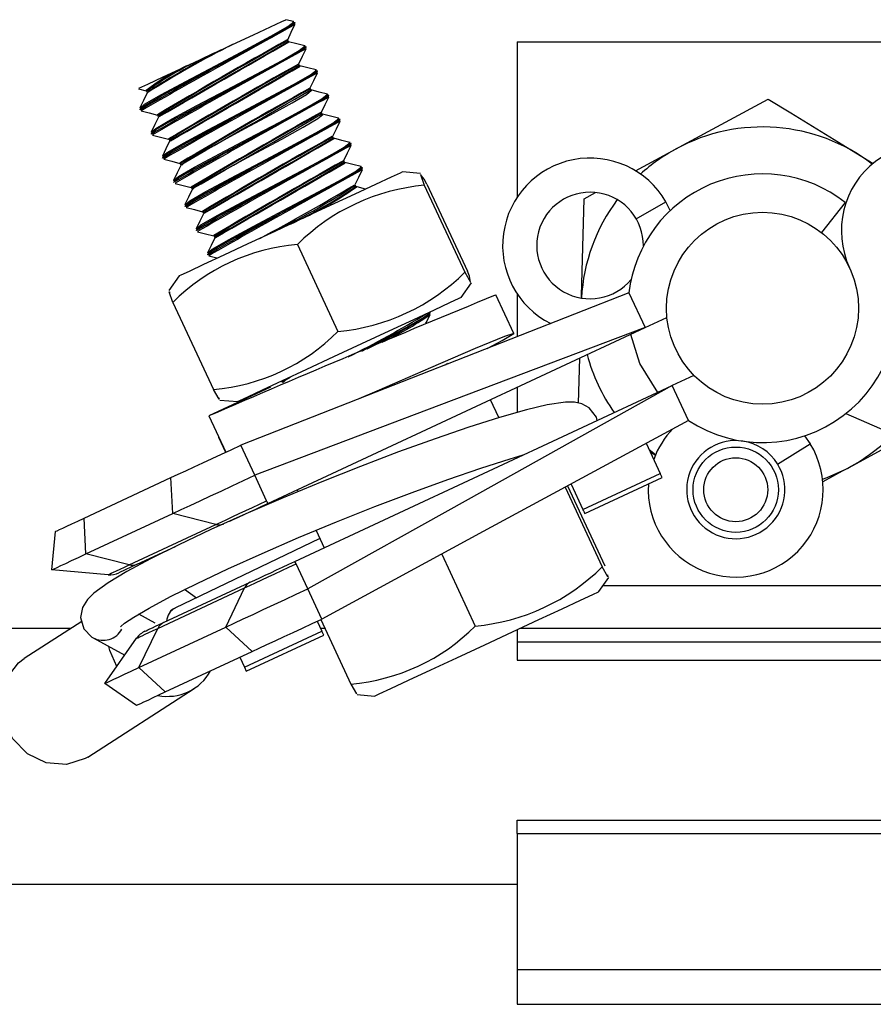
# Model space of a CAD drawing. Extents: x 0 to 282, y 0 to 195.
# Drawn here: x 54 to 56, y 177 to 179 of the extents above; entities that cross this region are included whole.
import ezdxf

# ---------------------------------------------------------------- set-up
doc = ezdxf.new("R2010")
doc.units = 0
doc.layers.add('BBクリッパー', color=7, linetype='CONTINUOUS')
doc.layers.add('天井下地', color=7, linetype='CONTINUOUS')

msp = doc.modelspace()

# ---------------------------------------------------------------- linework, layer by layer
at = {"layer": 'BBクリッパー', "linetype": 'CONTINUOUS'}
for p, q in [((54.5787, 179.3813), (54.5608, 179.3858)), ((54.5792, 179.3808), (54.5764, 179.3803)), ((54.5809, 179.3787), (54.5787, 179.3783)), ((54.582, 179.3781), (54.5816, 179.379)), ((54.5662, 179.3349), (54.5635, 179.3346)), ((54.5661, 179.3351), (54.5649, 179.3378)), ((54.5677, 179.3337), (54.565, 179.3334)), ((54.6056, 179.3242), (54.6028, 179.3237)), ((55.1026, 179.3343), (56.2526, 179.3343)), ((55.1026, 179.3343), (55.1026, 178.9695)), ((54.6073, 179.322), (54.6051, 179.3217)), ((54.6084, 179.3214), (54.608, 179.3223)), ((54.5926, 179.2783), (54.5899, 179.2779)), ((54.5925, 179.2785), (54.5913, 179.2812)), ((54.5941, 179.2771), (54.5912, 179.2767)), ((54.632, 179.2675), (54.6292, 179.267)), ((54.6338, 179.2654), (54.6316, 179.265)), ((54.6348, 179.2648), (54.6344, 179.2657)), ((54.2155, 179.2234), (54.2331, 179.2189)), ((54.234, 179.2181), (54.2352, 179.2154)), ((54.2353, 179.2152), (54.2373, 179.2171)), ((54.619, 179.2216), (54.6163, 179.2213)), ((54.6189, 179.2218), (54.6177, 179.2245)), ((54.6205, 179.2204), (54.6178, 179.2201)), ((54.6584, 179.2109), (54.6556, 179.2104)), ((54.6602, 179.2087), (54.658, 179.2084)), ((54.6612, 179.2081), (54.6608, 179.209)), ((54.2181, 179.1751), (54.2186, 179.1742)), ((54.2183, 179.1781), (54.2204, 179.18)), ((54.2187, 179.1754), (54.2205, 179.1769)), ((54.6454, 179.165), (54.6427, 179.1646)), ((54.6453, 179.1652), (54.6441, 179.1679)), ((54.6469, 179.1638), (54.6445, 179.1634)), ((54.2604, 179.1614), (54.2616, 179.1587)), ((54.2617, 179.1586), (54.2637, 179.1604)), ((54.6848, 179.1542), (54.682, 179.1537)), ((54.6866, 179.1521), (54.6843, 179.1517)), ((54.6876, 179.1515), (54.6872, 179.1524)), ((54.2445, 179.1185), (54.245, 179.1176)), ((54.2447, 179.1215), (54.2468, 179.1233)), ((54.2452, 179.1188), (54.2469, 179.1202)), ((54.2868, 179.1048), (54.2881, 179.1021)), ((54.2881, 179.1019), (54.2901, 179.1038)), ((54.6718, 179.1083), (54.6691, 179.108)), ((54.6717, 179.1085), (54.6705, 179.1112)), ((54.6733, 179.1071), (54.6707, 179.1068)), ((54.7112, 179.0976), (54.7084, 179.0971)), ((54.713, 179.0954), (54.7108, 179.0951)), ((54.714, 179.0948), (54.7136, 179.0957)), ((54.2709, 179.0618), (54.2714, 179.0609)), ((54.2711, 179.0648), (54.2732, 179.0667)), ((54.2716, 179.0621), (54.2733, 179.0635)), ((54.3132, 179.0481), (54.3145, 179.0454)), ((54.3145, 179.0453), (54.3165, 179.0471)), ((54.6982, 179.0517), (54.6955, 179.0513)), ((54.6997, 179.0505), (54.6968, 179.0501)), ((54.6981, 179.0519), (54.6969, 179.0546)), ((54.7376, 179.0409), (54.7348, 179.0404)), ((54.7394, 179.0388), (54.7372, 179.0384)), ((54.7404, 179.0382), (54.74, 179.0391)), ((54.8758, 179.0253), (54.834, 179.0289)), ((54.2974, 179.0052), (54.2978, 179.0043)), ((54.2975, 179.0082), (54.2996, 179.01)), ((54.298, 179.0055), (54.2997, 179.0069)), ((54.3396, 178.9915), (54.3409, 178.9888)), ((54.341, 178.9886), (54.3429, 178.9905)), ((54.7246, 178.995), (54.7219, 178.9947)), ((54.7246, 178.9952), (54.7233, 178.9979)), ((54.7261, 178.9938), (54.7234, 178.9935)), ((54.885, 178.9975), (54.9801, 178.7936)), ((54.8909, 179.0003), (54.986, 178.7964)), ((55.3819, 178.9189), (55.4512, 178.9589)), ((55.4615, 178.9384), (55.4512, 178.9589)), ((55.8716, 178.9574), (55.8162, 178.8865)), ((54.3238, 178.9485), (54.3242, 178.9476)), ((54.3239, 178.9515), (54.326, 178.9534)), ((54.3244, 178.9488), (54.3261, 178.9503)), ((54.366, 178.9348), (54.3673, 178.9321)), ((54.3674, 178.932), (54.3694, 178.9338)), ((54.3502, 178.8919), (54.3506, 178.891)), ((54.3503, 178.8949), (54.3524, 178.8967)), ((54.3508, 178.8922), (54.3525, 178.8936)), ((54.3924, 178.8782), (54.3937, 178.8755)), ((54.3938, 178.8753), (54.3958, 178.8772)), ((54.3767, 178.8382), (54.3788, 178.8401)), ((54.5875, 178.8589), (54.6826, 178.655)), ((54.3766, 178.8352), (54.377, 178.8343)), ((54.3772, 178.8355), (54.3789, 178.837)), ((54.3107, 178.785), (54.2866, 178.7506)), ((54.9713, 178.7343), (54.9954, 178.7688)), ((55.0948, 178.65), (55.0525, 178.7406)), ((55.1026, 178.7433), (55.1026, 178.6426)), ((55.3647, 178.7455), (55.4027, 178.6639)), ((54.2959, 178.723), (54.391, 178.5191)), ((54.8978, 178.6989), (54.8956, 178.6985)), ((54.8988, 178.6983), (54.8984, 178.6992)), ((55.4027, 178.6639), (55.4537, 178.6876)), ((54.5183, 178.2517), (55.4027, 178.6639)), ((55.2464, 178.487), (55.2493, 178.5924)), ((54.935, 178.577), (54.9391, 178.5802)), ((54.5542, 178.5373), (54.56, 178.5427)), ((55.517, 178.5517), (55.4661, 178.5279)), ((54.5249, 178.5244), (54.3801, 178.457)), ((54.5508, 178.5383), (54.5521, 178.5356)), ((54.5522, 178.5354), (54.5542, 178.5373)), ((54.5817, 178.1157), (55.4661, 178.5279)), ((55.1026, 178.524), (55.1026, 178.4651)), ((55.5041, 178.4464), (55.4661, 178.5279)), ((54.4061, 178.4941), (54.448, 178.4905)), ((55.0598, 178.4528), (55.0402, 178.4949)), ((54.3801, 178.457), (54.4198, 178.3719)), ((54.4031, 178.4076), (54.4025, 178.4073)), ((54.4025, 178.4073), (54.4191, 178.3716)), ((55.7764, 178.4101), (55.7895, 178.3913)), ((54.4876, 178.3176), (54.4547, 178.3882)), ((55.405, 178.3927), (55.438, 178.322)), ((55.7128, 178.3441), (55.7895, 178.3913)), ((55.1036, 178.359), (55.1026, 178.3611)), ((55.4271, 178.366), (55.4122, 178.3774)), ((55.4146, 178.372), (55.4265, 178.3647)), ((54.088, 178.2173), (54.2913, 178.3121)), ((54.2954, 178.228), (54.2913, 178.3121)), ((54.5155, 178.2578), (54.4876, 178.3176)), ((55.2567, 178.2375), (55.438, 178.322)), ((55.261, 178.2282), (55.4423, 178.3127)), ((55.4423, 178.3127), (55.438, 178.322)), ((55.2149, 178.2896), (55.302, 178.1029)), ((55.2207, 178.2928), (55.3079, 178.1057)), ((55.2289, 178.2972), (55.2567, 178.2375)), ((54.587, 178.2837), (54.5891, 178.2792)), ((54.0921, 178.1332), (54.088, 178.2173)), ((54.0921, 178.1332), (54.2954, 178.228)), ((54.3965, 178.2023), (54.2954, 178.228)), ((54.1932, 178.1076), (54.3965, 178.2023)), ((54.0124, 178.0961), (54.0203, 178.1858)), ((54.6401, 178.1698), (54.3007, 178.0061)), ((54.6314, 178.1885), (54.6504, 178.1477)), ((54.2121, 178.109), (54.3016, 178.1507)), ((54.1932, 178.1076), (54.0921, 178.1332)), ((54.9258, 178.1329), (55.0045, 177.9642)), ((54.2121, 178.109), (54.1694, 178.0891)), ((54.6118, 178.0512), (54.5845, 178.1097)), ((54.1439, 178.0846), (54.0124, 178.0961)), ((55.2942, 178.0451), (55.3173, 178.078)), ((54.2738, 177.9722), (54.477, 178.067)), ((55.3041, 178.0593), (56.0689, 178.0593)), ((54.2606, 177.9587), (54.4638, 178.0534)), ((54.323, 178.0504), (54.3509, 178.0303)), ((54.4195, 177.9616), (54.4638, 178.0534)), ((54.6447, 177.9806), (54.6118, 178.0512)), ((54.2543, 177.971), (54.2159, 177.992)), ((54.2973, 178.0042), (54.2903, 177.9997)), ((54.0822, 177.9751), (53.9471, 177.888)), ((54.634, 177.9756), (54.6449, 177.9523)), ((54.6424, 177.9795), (54.7129, 177.8283)), ((54.2162, 177.8669), (54.4195, 177.9616)), ((54.2162, 177.8669), (54.2606, 177.9587)), ((54.4813, 177.9044), (54.4195, 177.9616)), ((54.4636, 177.8678), (54.6449, 177.9523)), ((54.4679, 177.8586), (54.6492, 177.9431)), ((54.6417, 177.9593), (54.6519, 177.9593)), ((54.6492, 177.9431), (54.6449, 177.9523)), ((55.1026, 177.9558), (55.1026, 177.927)), ((55.11, 177.9593), (56.0325, 177.9593)), ((54.1076, 177.9374), (54.1087, 177.9367)), ((54.1087, 177.9367), (54.183, 177.896)), ((54.1366, 177.8298), (54.2106, 177.9354)), ((55.1026, 177.927), (55.1026, 177.8843)), ((55.1026, 177.927), (56.0259, 177.927)), ((54.278, 177.8097), (54.4813, 177.9044)), ((54.4528, 177.8911), (54.4636, 177.8678)), ((55.1026, 177.8843), (56.0547, 177.8843)), ((54.278, 177.8097), (54.2162, 177.8669)), ((54.4636, 177.8678), (54.4679, 177.8586)), ((54.2103, 177.7781), (54.1366, 177.8298)), ((54.0961, 177.6569), (54.3457, 177.8177)), ((54.728, 177.8034), (54.768, 177.7999)), ((55.1026, 177.4777), (55.1026, 177.5093)), ((55.1026, 177.5093), (56.0047, 177.5093)), ((55.1026, 177.4777), (55.1026, 177.1593)), ((55.1026, 177.4777), (55.1026, 177.1593)), ((55.1026, 177.4777), (56.0229, 177.4777)), ((55.1026, 177.1593), (56.2526, 177.1593)), ((55.1026, 177.1593), (55.1026, 177.0773)), ((55.1026, 177.0773), (56.2526, 177.0773))]:
    msp.add_line(p, q, dxfattribs=at)
for points in [[(54.2204, 179.18), (54.2296, 179.1877), (54.2674, 179.2097), (54.3258, 179.2412), (54.3955, 179.278), (54.4656, 179.315), (54.5254, 179.3471), (54.5653, 179.3701), (54.5792, 179.3808)], [(54.2205, 179.1769), (54.2297, 179.1846), (54.2678, 179.2067), (54.3265, 179.2384), (54.3966, 179.2754), (54.4673, 179.3126), (54.5274, 179.3449), (54.5677, 179.368), (54.5816, 179.3788), (54.5809, 179.3787)], [(54.4358, 179.3275), (54.4851, 179.3505), (54.5246, 179.3689), (54.5513, 179.3814), (54.5607, 179.3858)], [(54.5648, 179.339), (54.5733, 179.3566), (54.5819, 179.3743)], [(54.5806, 179.3768), (54.582, 179.3779), (54.5814, 179.3778)], [(54.5806, 179.3737), (54.582, 179.3747), (54.5814, 179.3746)], [(54.2468, 179.1233), (54.256, 179.1311), (54.2938, 179.153), (54.3522, 179.1845), (54.4219, 179.2213), (54.492, 179.2583), (54.5518, 179.2905), (54.5917, 179.3134), (54.6056, 179.3242)], [(54.4087, 179.3149), (54.4126, 179.3167), (54.4205, 179.3204), (54.4275, 179.3237), (54.4358, 179.3275)], [(54.5635, 179.3365), (54.5649, 179.3377), (54.5644, 179.3376)], [(54.605, 179.3247), (54.586, 179.3295), (54.567, 179.3343)], [(54.2469, 179.1202), (54.2561, 179.128), (54.2942, 179.15), (54.3529, 179.1817), (54.423, 179.2187), (54.4937, 179.256), (54.5538, 179.2883), (54.5941, 179.3113), (54.608, 179.3222), (54.6073, 179.322)], [(54.4087, 179.3149), (54.4026, 179.3121), (54.3964, 179.3092), (54.3903, 179.3063), (54.3842, 179.3035), (54.378, 179.3006), (54.3719, 179.2978), (54.3658, 179.2949), (54.3597, 179.2921)], [(54.5912, 179.2823), (54.5997, 179.3), (54.6083, 179.3176)], [(54.607, 179.3201), (54.6084, 179.3212), (54.6078, 179.3211)], [(54.607, 179.317), (54.6084, 179.3181), (54.6078, 179.318)], [(54.2159, 179.2251), (54.2163, 179.2252), (54.2367, 179.2348), (54.2733, 179.2518), (54.3222, 179.2746), (54.3328, 179.2795)], [(54.3328, 179.2795), (54.3366, 179.2813), (54.3442, 179.2849), (54.3519, 179.2885), (54.3597, 179.2921)], [(54.5899, 179.2798), (54.5913, 179.281), (54.5908, 179.2809)], [(54.2732, 179.0667), (54.2824, 179.0744), (54.3203, 179.0964), (54.3786, 179.1279), (54.4483, 179.1647), (54.5184, 179.2017), (54.5782, 179.2338), (54.6181, 179.2568), (54.632, 179.2675)], [(54.2733, 179.0635), (54.2825, 179.0713), (54.3206, 179.0934), (54.3793, 179.1251), (54.4494, 179.1621), (54.5201, 179.1993), (54.5802, 179.2316), (54.6205, 179.2547), (54.6344, 179.2655), (54.6338, 179.2654)], [(54.6313, 179.2681), (54.6123, 179.2729), (54.5933, 179.2777)], [(54.6176, 179.2257), (54.6261, 179.2433), (54.6347, 179.261)], [(54.6334, 179.2635), (54.6348, 179.2646), (54.6342, 179.2645)], [(54.6334, 179.2604), (54.6348, 179.2614), (54.6342, 179.2613)], [(54.2353, 179.2141), (54.2268, 179.1965), (54.2182, 179.1788)], [(54.2343, 179.2195), (54.2326, 179.2192), (54.233, 179.2196)], [(54.2359, 179.2183), (54.2341, 179.2179), (54.2345, 179.2183)], [(54.2996, 179.01), (54.3088, 179.0178), (54.3467, 179.0397), (54.405, 179.0712), (54.4747, 179.108), (54.5448, 179.145), (54.6046, 179.1772), (54.6445, 179.2001), (54.6584, 179.2109)], [(54.2997, 179.0069), (54.3089, 179.0147), (54.347, 179.0367), (54.4057, 179.0684), (54.4758, 179.1054), (54.5465, 179.1427), (54.6066, 179.175), (54.6469, 179.198), (54.6608, 179.2089), (54.6602, 179.2087)], [(54.3164, 179.0451), (54.324, 179.052), (54.356, 179.0713), (54.4055, 179.0987), (54.4647, 179.1306), (54.5244, 179.1627), (54.5751, 179.1906), (54.6089, 179.2107), (54.6205, 179.2204)], [(54.6163, 179.2232), (54.6177, 179.2244), (54.6172, 179.2243)], [(54.6578, 179.2114), (54.6388, 179.2162), (54.6198, 179.221)], [(54.644, 179.169), (54.6525, 179.1867), (54.6611, 179.2043)], [(54.6598, 179.2068), (54.6612, 179.2079), (54.6606, 179.2078)], [(54.6598, 179.2037), (54.6612, 179.2048), (54.6606, 179.2047)], [(55.4753, 179.083), (55.4906, 179.0913), (55.691, 179.1998)], [(55.691, 179.1998), (55.7439, 179.1674), (55.9367, 179.0489)], [(54.2216, 179.1719), (54.2405, 179.1671), (54.2595, 179.1623)], [(54.2607, 179.1628), (54.259, 179.1625), (54.2594, 179.1629)], [(54.3427, 178.9883), (54.3504, 178.9954), (54.3824, 179.0146), (54.4319, 179.042), (54.4911, 179.0739), (54.5508, 179.106), (54.6015, 179.134), (54.6353, 179.1541), (54.6469, 179.1638)], [(54.6427, 179.1665), (54.6441, 179.1677), (54.6436, 179.1676)], [(54.6843, 179.1547), (54.6653, 179.1595), (54.6463, 179.1643)], [(54.2618, 179.1576), (54.2532, 179.14), (54.2447, 179.1224)], [(54.2623, 179.1616), (54.2605, 179.1613), (54.2609, 179.1617)], [(54.326, 178.9534), (54.3352, 178.9611), (54.3731, 178.9831), (54.4314, 179.0146), (54.5011, 179.0514), (54.5712, 179.0884), (54.631, 179.1205), (54.6709, 179.1435), (54.6848, 179.1542)], [(54.3261, 178.9503), (54.3353, 178.958), (54.3734, 178.9801), (54.4321, 179.0118), (54.5022, 179.0488), (54.5729, 179.086), (54.633, 179.1183), (54.6733, 179.1414), (54.6872, 179.1522), (54.6866, 179.1521)], [(54.6704, 179.1124), (54.6789, 179.13), (54.6875, 179.1477)], [(54.6862, 179.1502), (54.6876, 179.1513), (54.687, 179.1512)], [(54.6862, 179.1471), (54.6876, 179.1481), (54.687, 179.148)], [(54.248, 179.1152), (54.2669, 179.1104), (54.2859, 179.1056)], [(54.2882, 179.1009), (54.2796, 179.0833), (54.2711, 179.0657)], [(54.2871, 179.1062), (54.2854, 179.1059), (54.2858, 179.1063)], [(54.2887, 179.105), (54.2869, 179.1046), (54.2873, 179.105)], [(54.3524, 178.8967), (54.3616, 178.9045), (54.3995, 178.9264), (54.4578, 178.9579), (54.5275, 178.9947), (54.5976, 179.0317), (54.6574, 179.0639), (54.6973, 179.0868), (54.7112, 179.0976)], [(54.3525, 178.8936), (54.3617, 178.9014), (54.3998, 178.9234), (54.4585, 178.9551), (54.5286, 178.9921), (54.5993, 179.0294), (54.6594, 179.0617), (54.6997, 179.0847), (54.7136, 179.0956), (54.713, 179.0954)], [(54.6691, 179.1099), (54.6705, 179.1111), (54.67, 179.111)], [(54.7106, 179.0981), (54.6916, 179.1029), (54.6726, 179.1077)], [(54.7126, 179.0935), (54.714, 179.0946), (54.7134, 179.0945)], [(54.6968, 179.0557), (54.7053, 179.0734), (54.7139, 179.091)], [(54.7126, 179.0904), (54.714, 179.0915), (54.7134, 179.0914)], [(55.3802, 179.0315), (55.4753, 179.083)], [(54.2744, 179.0586), (54.2934, 179.0538), (54.3123, 179.049)], [(54.3135, 179.0495), (54.3118, 179.0492), (54.3122, 179.0496)], [(54.3151, 179.0483), (54.3133, 179.048), (54.3137, 179.0484)], [(54.6955, 179.0532), (54.6969, 179.0544), (54.6964, 179.0543)], [(54.7369, 179.0415), (54.7179, 179.0463), (54.6989, 179.0511)], [(54.3145, 179.0442), (54.306, 179.0266), (54.2974, 179.0089)], [(54.834, 179.0289), (54.8284, 179.0263), (54.8071, 179.0164), (54.771, 178.9996), (54.7224, 178.9769), (54.6644, 178.9499), (54.6006, 178.9202), (54.535, 178.8896), (54.4718, 178.8601), (54.4149, 178.8336), (54.3678, 178.8117), (54.3337, 178.7958), (54.3145, 178.7868), (54.3107, 178.785)], [(54.3788, 178.8401), (54.388, 178.8478), (54.4259, 178.8698), (54.4842, 178.9013), (54.5539, 178.9381), (54.624, 178.9751), (54.6838, 179.0072), (54.7237, 179.0302), (54.7376, 179.0409)], [(54.3789, 178.837), (54.3881, 178.8447), (54.4262, 178.8668), (54.4849, 178.8985), (54.555, 178.9355), (54.6257, 178.9727), (54.6858, 179.005), (54.7261, 179.0281), (54.74, 179.0389), (54.7394, 179.0388)], [(54.7232, 178.9991), (54.7317, 179.0167), (54.7403, 179.0344)], [(54.739, 179.0369), (54.7404, 179.038), (54.7398, 179.0379)], [(54.739, 179.0338), (54.7404, 179.0348), (54.7398, 179.0347)], [(54.3008, 179.0019), (54.3198, 178.9971), (54.3387, 178.9923)], [(54.8909, 179.0003), (54.8847, 179.0116), (54.8759, 179.0226), (54.885, 178.9975)], [(54.3409, 178.9875), (54.3324, 178.9699), (54.3238, 178.9522)], [(54.3399, 178.9929), (54.3382, 178.9926), (54.3386, 178.993)], [(54.3415, 178.9917), (54.3397, 178.9913), (54.3401, 178.9917)], [(54.7219, 178.9966), (54.7233, 178.9978), (54.7228, 178.9977)], [(54.7477, 178.9887), (54.7444, 178.9896), (54.7254, 178.9944)], [(55.2595, 178.9661), (55.2865, 178.9807)], [(55.2531, 178.7331), (55.2533, 178.7383), (55.2564, 178.8524), (55.2595, 178.9661)], [(54.3272, 178.9453), (54.3462, 178.9405), (54.3651, 178.9357)], [(54.3663, 178.9362), (54.3646, 178.9359), (54.365, 178.9363)], [(54.3679, 178.935), (54.3661, 178.9347), (54.3665, 178.9351)], [(54.3674, 178.931), (54.3588, 178.9134), (54.3503, 178.8958)], [(54.3536, 178.8886), (54.3726, 178.8838), (54.3915, 178.879)], [(54.3938, 178.8744), (54.3852, 178.8567), (54.3767, 178.8391)], [(54.3927, 178.8796), (54.391, 178.8793), (54.3914, 178.8797)], [(54.3943, 178.8784), (54.3925, 178.878), (54.3929, 178.8784)], [(54.38, 178.832), (54.399, 178.8272), (54.4003, 178.8268)], [(54.9801, 178.7936), (54.9934, 178.7705), (54.9906, 178.7844), (54.986, 178.7964)], [(54.2959, 178.723), (54.2869, 178.7481), (54.289, 178.7454)], [(54.9713, 178.7343), (54.9657, 178.7318), (54.9444, 178.7218), (54.9083, 178.705), (54.8597, 178.6823), (54.8017, 178.6553), (54.7379, 178.6256), (54.6723, 178.595), (54.6091, 178.5655), (54.5521, 178.539), (54.5051, 178.5171), (54.471, 178.5012), (54.4518, 178.4922), (54.448, 178.4905)], [(55.3647, 178.7455), (54.8551, 178.5454), (54.4547, 178.3882)], [(54.7387, 178.6089), (54.7841, 178.6328), (54.8443, 178.6651), (54.8845, 178.6882), (54.8984, 178.699), (54.8978, 178.6989)], [(54.8889, 178.6742), (54.8902, 178.6768), (54.8987, 178.6945)], [(54.8974, 178.697), (54.8988, 178.6981), (54.8982, 178.698)], [(54.8974, 178.6939), (54.8988, 178.6949), (54.8982, 178.6948)], [(55.4027, 178.6639), (54.8903, 178.47), (54.4876, 178.3176)], [(55.0322, 178.6149), (55.0676, 178.6333), (55.0947, 178.6497), (55.0726, 178.6431), (55.0041, 178.615), (54.8994, 178.5699), (54.7739, 178.5152), (54.7313, 178.4966)], [(55.432, 178.512), (55.3905, 178.5798), (55.3687, 178.648)], [(54.5539, 178.5351), (54.5616, 178.5422), (54.5707, 178.5476)], [(54.4037, 178.4994), (54.4043, 178.496), (54.391, 178.5191)], [(55.4661, 178.5279), (54.9877, 178.261), (54.6118, 178.0512)], [(55.29, 178.4459), (55.2888, 178.454), (55.2716, 178.4761), (55.2539, 178.4854), (55.2371, 178.4889), (55.2161, 178.4891), (55.1733, 178.4828), (55.1244, 178.4713), (55.0614, 178.4533), (54.9896, 178.4306), (54.9102, 178.4033), (54.8248, 178.3724), (54.7356, 178.3384), (54.6446, 178.3022), (54.5543, 178.2649), (54.467, 178.2272), (54.3848, 178.1902), (54.3097, 178.1548), (54.2437, 178.1217), (54.1882, 178.0918), (54.144, 178.0653), (54.1106, 178.041), (54.0959, 178.0264), (54.0841, 178.0075), (54.0796, 177.9843), (54.0873, 177.9574), (54.106, 177.9383), (54.1087, 177.9367)], [(55.8733, 178.4624), (56.3751, 178.2435), (56.7694, 178.0715)], [(55.5041, 178.4464), (55.0228, 178.1855), (54.6447, 177.9806)], [(56.0068, 178.4042), (55.9901, 178.3951), (55.88, 178.3355)], [(54.2913, 178.3121), (54.3081, 178.3199), (54.3263, 178.3284), (54.3458, 178.3374), (54.3663, 178.347), (54.3876, 178.357), (54.4096, 178.3672), (54.4321, 178.3777), (54.4547, 178.3882)], [(54.173, 177.9627), (54.1737, 177.9633), (54.1827, 177.9706), (54.2041, 177.985), (54.2401, 178.0063), (54.2901, 178.0332), (54.3524, 178.0643), (54.4247, 178.0985), (54.5048, 178.1346), (54.5905, 178.1716), (54.6794, 178.2084), (54.7689, 178.2441), (54.8568, 178.2776), (54.9405, 178.308), (55.0177, 178.3345), (55.0863, 178.3564), (55.1171, 178.3653)], [(55.8184, 178.3083), (55.8295, 178.3123), (55.88, 178.3355)], [(55.88, 178.3355), (55.8647, 178.3272), (55.8191, 178.3025)], [(54.2954, 178.228), (54.3151, 178.2372), (54.3366, 178.2472), (54.3595, 178.2578), (54.3836, 178.2691), (54.4087, 178.2808), (54.4346, 178.2929), (54.461, 178.3052), (54.4876, 178.3176)], [(54.3965, 178.2023), (54.4087, 178.208), (54.422, 178.2142), (54.4362, 178.2208), (54.4511, 178.2278), (54.4666, 178.235), (54.4827, 178.2425), (54.499, 178.2501), (54.5155, 178.2578)], [(54.4296, 178.2103), (54.4374, 178.214), (54.4497, 178.2197), (54.4626, 178.2257), (54.4761, 178.232), (54.4899, 178.2385), (54.5041, 178.2451), (54.5183, 178.2517)], [(54.5183, 178.2517), (54.5183, 178.2518), (54.5182, 178.2521), (54.5179, 178.2526), (54.5176, 178.2533), (54.5172, 178.2541), (54.5167, 178.2552), (54.5162, 178.2564), (54.5155, 178.2578)], [(54.0203, 178.1858), (54.0214, 178.1863), (54.0248, 178.1878), (54.0303, 178.1904), (54.0379, 178.194), (54.0476, 178.1985), (54.0593, 178.2039), (54.0728, 178.2102), (54.088, 178.2173)], [(55.2567, 178.2375), (55.2577, 178.2354), (55.2586, 178.2335), (55.2593, 178.2319), (55.2599, 178.2306), (55.2604, 178.2296), (55.2607, 178.2288), (55.2609, 178.2284), (55.261, 178.2282)], [(54.0124, 178.0961), (54.0138, 178.0967), (54.0177, 178.0986), (54.0242, 178.1016), (54.0331, 178.1058), (54.0446, 178.1111), (54.0583, 178.1175), (54.0742, 178.1249), (54.0921, 178.1332)], [(54.1439, 178.0846), (54.1447, 178.085), (54.1471, 178.0861), (54.1512, 178.088), (54.1567, 178.0906), (54.1638, 178.0939), (54.1723, 178.0978), (54.1821, 178.1024), (54.1932, 178.1076)], [(54.4638, 178.0534), (54.4763, 178.0592), (54.4897, 178.0655), (54.5041, 178.0722), (54.5192, 178.0792), (54.535, 178.0866), (54.5512, 178.0942), (54.5678, 178.1019), (54.5845, 178.1097)], [(54.477, 178.067), (54.4878, 178.072), (54.4995, 178.0774), (54.5119, 178.0832), (54.5251, 178.0893), (54.5387, 178.0957), (54.5528, 178.1023), (54.5672, 178.109), (54.5817, 178.1157)], [(54.5845, 178.1097), (54.5824, 178.1142), (54.5817, 178.1157)], [(55.3145, 178.084), (55.3153, 178.0798), (55.302, 178.1029)], [(54.4195, 177.9616), (54.4393, 177.9708), (54.4607, 177.9808), (54.4836, 177.9915), (54.5077, 178.0027), (54.5328, 178.0144), (54.5587, 178.0265), (54.5851, 178.0388), (54.6118, 178.0512)], [(55.0265, 177.9204), (55.0921, 177.9509), (55.1538, 177.9797), (55.2079, 178.0049), (55.2508, 178.0249), (55.2799, 178.0385), (55.2934, 178.0447), (55.2942, 178.0451)], [(54.2304, 177.952), (54.2311, 177.9524), (54.2333, 177.9533), (54.2368, 177.955), (54.2417, 177.9573), (54.2479, 177.9602), (54.2554, 177.9636), (54.264, 177.9677), (54.2738, 177.9722)], [(54.4813, 177.9044), (54.4981, 177.9122), (54.5163, 177.9207), (54.5357, 177.9298), (54.5563, 177.9394), (54.5776, 177.9493), (54.5996, 177.9596), (54.622, 177.97), (54.6447, 177.9806)], [(54.2106, 177.9354), (54.2114, 177.9358), (54.2139, 177.9369), (54.2179, 177.9388), (54.2236, 177.9414), (54.2307, 177.9448), (54.2393, 177.9488), (54.2493, 177.9534), (54.2606, 177.9587)], [(54.1643, 177.8694), (54.1479, 177.9072), (54.1457, 177.9165)], [(54.768, 177.7999), (54.7683, 177.8), (54.7795, 177.8053), (54.8066, 177.8179), (54.8477, 177.837), (54.9004, 177.8616), (54.9613, 177.89), (55.0265, 177.9204)], [(54.0961, 177.6569), (54.0902, 177.6533), (54.0463, 177.6394), (53.9991, 177.6433), (53.9549, 177.6648), (53.9198, 177.7007), (53.8983, 177.7464), (53.8936, 177.7956), (53.9061, 177.8416), (53.9342, 177.8783), (53.9471, 177.888)], [(54.1366, 177.8298), (54.1379, 177.8304), (54.1418, 177.8322), (54.1483, 177.8352), (54.1573, 177.8394), (54.1687, 177.8447), (54.1824, 177.8511), (54.1983, 177.8585), (54.2162, 177.8669)], [(54.7129, 177.8283), (54.7263, 177.8053), (54.7256, 177.8087)], [(54.2103, 177.7781), (54.2114, 177.7786), (54.2147, 177.7802), (54.2203, 177.7828), (54.2279, 177.7863), (54.2376, 177.7908), (54.2493, 177.7963), (54.2628, 177.8026), (54.278, 177.8097)]]:
    msp.add_lwpolyline(points, dxfattribs=at)
for centre, radius in [((55.6776, 178.7093), 0.225), ((55.6149, 178.2839), 0.1), ((55.6149, 178.2839), 0.075)]:
    msp.add_circle(centre, radius, dxfattribs=at)
for centre, radius, start, end in [((64.4516, 161.3168), 20.5816, 118.65961, 119.8126), ((64.4911, 161.2677), 20.6408, 118.69439, 119.83689), ((55.4301, 177.3415), 2.2211, 116.5958, 122.4887), ((61.4651, 167.0283), 14.1128, 119.27657, 120.7024), ((61.2682, 167.3799), 13.7081, 119.28144, 120.74223), ((-23.3906, 314.088), 155.678, 299.921545, 300.050058), ((5.0767, 264.8522), 98.8067, 299.855314, 300.058666), ((55.2445, 177.6521), 1.8611, 116.6871, 122.7636), ((64.4524, 161.3051), 20.5298, 118.65724, 119.81307), ((64.48, 161.2774), 20.5647, 118.69166, 119.83831), ((54.5191, 178.8565), 0.4622, 113.7661, 128.2381), ((54.7098, 178.5545), 0.8164, 115.3913, 125.6039), ((61.5206, 166.9213), 14.1709, 119.27974, 120.69972), ((61.2948, 167.3227), 13.7087, 119.28147, 120.7422), ((-16.1665, 301.5575), 141.2765, 299.914995, 300.056609), ((64.5327, 161.1526), 20.6398, 118.66078, 119.81052), ((64.5212, 161.1949), 20.5944, 118.69331, 119.83837), ((-10.9094, 292.5596), 130.8573, 299.884231, 300.037825), ((61.5218, 166.9081), 14.1207, 119.2768, 120.70182), ((61.321, 167.2666), 13.7081, 119.28144, 120.74223), ((-19.5126, 307.3471), 148.0258, 299.917923, 300.053078), ((64.5163, 161.1722), 20.5524, 118.65798, 119.81254), ((64.5553, 161.1239), 20.6107, 118.69294, 119.83703), ((61.581, 166.7949), 14.1861, 119.28063, 120.69908), ((61.3476, 167.2094), 13.7087, 119.28147, 120.7422), ((-16.1135, 301.4438), 141.2761, 299.914995, 300.056609), ((64.5792, 161.0506), 20.6269, 118.66036, 119.81081), ((64.5856, 161.0607), 20.6183, 118.69356, 119.83728), ((55.6776, 178.7093), 0.425, 52.7258, 118.4345), ((64.597, 161.0091), 20.6095, 118.65983, 119.8112), ((61.5818, 166.7825), 14.135, 119.27764, 120.70122), ((61.3663, 167.1662), 13.6932, 119.28052, 120.7429), ((-18.6459, 305.8239), 146.3978, 299.917049, 300.053708), ((-1.721, 276.5943), 112.6235, 299.870032, 300.048466), ((56.0674, 178.8909), 0.205, 254.9882, 204.9882), ((64.5969, 161.031), 20.5874, 118.6927, 119.83811), ((55.6776, 178.7093), 0.425, 118.4349, 132.2507), ((61.6078, 166.7266), 14.1341, 119.2776, 120.70126), ((61.3861, 167.121), 13.68, 119.27994, 120.74373), ((-16.8181, 302.6426), 142.7911, 299.915868, 300.05598), ((1.3986, 271.1753), 106.433, 299.863766, 300.052573), ((55.2736, 178.8564), 0.205, 29.9882, 243.2082), ((64.5868, 161.0177), 20.5346, 118.65737, 119.81297), ((64.6316, 160.9597), 20.6042, 118.69332, 119.83781), ((55.6776, 178.7093), 0.315, 51.9882, 173.4001), ((51.623, 184.2321), 6.0822, 298.22375, 300.63158), ((53.6124, 180.724), 2.0531, 296.3966, 302.7134), ((54.0823, 179.9301), 1.1344, 295.5538, 304.4837), ((54.9286, 178.5156), 0.4839, 95.1655, 134.812), ((54.1804, 179.7804), 0.9574, 295.9408, 304.7534), ((55.2736, 178.8564), 0.125, 359.5424, 320.4341), ((55.6776, 178.7093), 0.425, 143.1881, 176.7884), ((54.6262, 178.3951), 0.4654, 94.7711, 135.2044), ((54.639, 179.137), 0.484, 275.1659, 314.8104), ((55.6776, 178.7093), 0.315, 236.5764, 17.3558), ((70.2465, 141.7699), 39.971, 112.34417, 113.38739), ((53.5424, 180.9204), 2.6004, 296.5967, 301.2222), ((54.1663, 179.8195), 1.3397, 295.8851, 303.0751), ((54.4844, 179.2803), 0.7173, 294.8759, 305.1608), ((54.3523, 178.9829), 0.4655, 274.7733, 315.2034), ((55.6776, 178.7093), 0.425, 194.824, 215.1525), ((55.6149, 178.2839), 0.205, 135.8332, 159.7148), ((55.6776, 178.7093), 0.425, 298.4349, 316.0474), ((55.6149, 178.2839), 0.205, 176.0865, 31.6109), ((55.6149, 178.2839), 0.115, 81.6109, 31.6109), ((55.6149, 178.2839), 0.115, 31.6109, 81.6109), ((54.404, 178.2293), 0.0281, 254.494, 292.1331), ((54.2007, 178.1345), 0.028, 254.4874, 293.9928), ((54.9609, 178.4462), 0.4839, 275.1651, 314.8112), ((54.1483, 178.1344), 0.05, 264.9882, 294.9882), ((54.4893, 178.0418), 0.0279, 115.9642, 155.5176), ((54.3178, 177.9736), 0.0367, 117.6839, 176.764), ((54.286, 177.9471), 0.0279, 115.9685, 155.5133), ((54.6742, 178.2922), 0.4655, 274.7729, 315.2037), ((54.1326, 177.9805), 0.0498, 241.4462, 331.7101), ((54.2515, 177.9067), 0.05, 114.9882, 144.9882), ((54.2829, 177.9149), 0.1156, 258.8249, 331.1516)]:
    msp.add_arc(centre, radius, start, end, dxfattribs=at)
at = {"layer": '天井下地', "linetype": 'CONTINUOUS'}
for p, q in [((53.3548, 177.9593), (54.0576, 177.9593)), ((53.6666, 177.3593), (55.1026, 177.3593))]:
    msp.add_line(p, q, dxfattribs=at)

doc.saveas('drawing.dxf')
